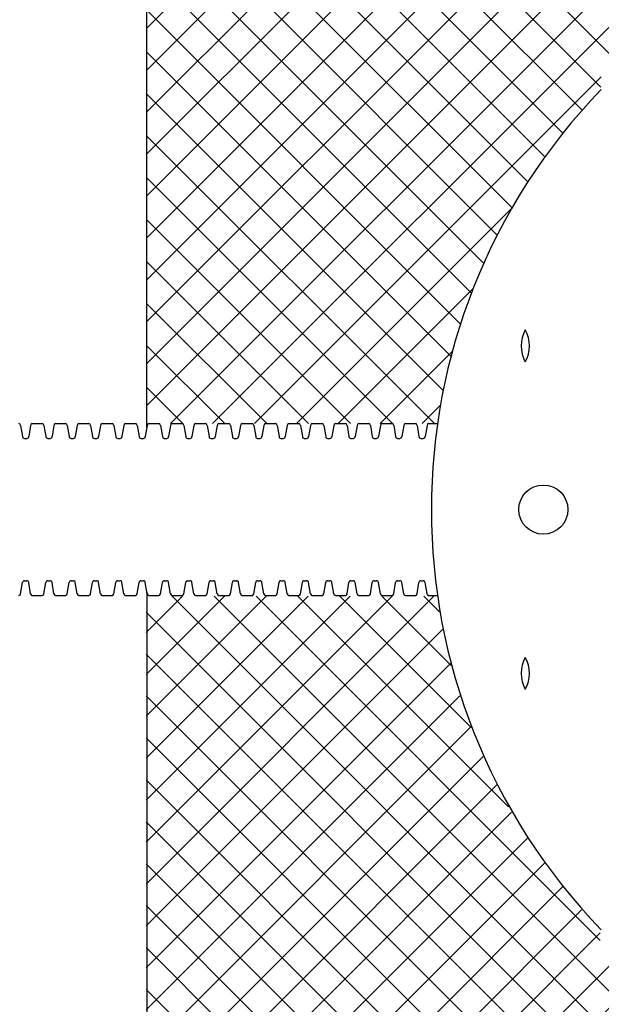
# Model space of a CAD drawing. Units: inches. Extents: x -4902 to 2763, y -2141 to 6314.
# Drawn here: x -389 to -340, y -1825 to -1742 of the extents above; entities that cross this region are included whole.
import ezdxf

# ---------------------------------------------------------------- set-up
doc = ezdxf.new("R2010")
doc.units = ezdxf.units.IN
doc.header["$MEASUREMENT"] = 0
doc.layers.add('45in Chamber', color=7, linetype='Continuous')
doc.layers.add('Chamber Manifold', color=7, linetype='Continuous')

msp = doc.modelspace()

# ---------------------------------------------------------------- hatches: boundary and pattern name
at = {"layer": 'Chamber Manifold', "ltscale": 0.01}
h = msp.add_hatch(dxfattribs=at)
h.set_pattern_fill('ANSI37', color=256, scale=20)
h.set_pattern_definition([(45, (1077.406020002757, -2377.015294744942), (-1.767766952966369, 1.767766952966369), []), (135, (1077.406020002757, -2377.015294744942), (-1.767766952966369, -1.767766952966369), [])])
edge = h.paths.add_edge_path()
edge.add_line((-198.2176810398369, -1739.996554878089), (-335.6465729531601, -1739.996554878089))
edge.add_line((-335.6465729531601, -1739.996554878089), (-336.0003414971361, -1739.746555063253))
edge.add_line((-336.0003414971361, -1739.746555063253), (-337.3815758363298, -1739.74655531286))
edge.add_arc((-337.3349167485071, -1737.133917482632), 2.613054439236961, 167.0569643335733, 268.9768636840754, ccw=False)
edge.add_arc((-303.2639181037234, -1701.116554685016), 50.95376293611218, 188.1801408021832, 224.0572829398132, ccw=False)
edge.add_line((-353.69925747355, -1708.366554685012), (-378.2176810398378, -1708.366554685012))
edge.add_line((-378.2176810398378, -1708.366554685012), (-378.2176810398369, -1776.489505504682))
edge.add_line((-378.2176810398369, -1776.489505504682), (-353.6992574735496, -1776.489505504682))
edge.add_arc((-303.2639181037266, -1783.739505504676), 50.95376293610904, 495.94270904989423, 531.8198591978182, ccw=False)
edge.add_arc((-337.3349197284952, -1747.722135505451), 2.613047173587634, 91.02305909815738, 192.9431191270204, ccw=False)
edge.add_line((-337.3815751655275, -1745.109504876833), (-336.0003393316019, -1745.10950512646))
edge.add_line((-336.0003393316019, -1745.10950512646), (-335.64678810653, -1744.859505126441))
edge.add_line((-335.64678810653, -1744.859505126441), (-198.2176810398369, -1744.859505126441))
edge.add_line((-198.2176810398369, -1744.859505126441), (-198.2176810398369, -1739.996554878089))
h = msp.add_hatch(dxfattribs=at)
h.set_pattern_fill('ANSI37', color=256, scale=20)
h.set_pattern_definition([(45, (1077.457447298496, -2459.689672860351), (-1.767766952966369, 1.767766952966369), []), (135, (1077.457447298496, -2459.689672860351), (-1.767766952966369, -1.767766952966369), [])])
edge = h.paths.add_edge_path()
edge.add_line((-198.2691083355758, -1822.670932993498), (-335.698000248899, -1822.670932993498))
edge.add_line((-335.698000248899, -1822.670932993498), (-336.051768792875, -1822.420933178662))
edge.add_line((-336.051768792875, -1822.420933178662), (-337.4330031320687, -1822.42093342827))
edge.add_arc((-337.386344044246, -1819.808295598041), 2.613054439236961, 167.0569643335733, 268.9768636840754, ccw=False)
edge.add_arc((-303.3153453994623, -1783.790932800425), 50.95376293611218, 188.1801408021832, 224.0572829398132, ccw=False)
edge.add_line((-353.7506847692889, -1791.040932800422), (-378.2691083355767, -1791.040932800422))
edge.add_line((-378.2691083355767, -1791.040932800422), (-378.2691083355758, -1859.163883620091))
edge.add_line((-378.2691083355758, -1859.163883620091), (-353.7506847692885, -1859.163883620091))
edge.add_arc((-303.3153453994655, -1866.413883620085), 50.95376293610904, 495.94270904989423, 531.8198591978182, ccw=False)
edge.add_arc((-337.3863470242341, -1830.39651362086), 2.613047173587634, 91.02305909815738, 192.9431191270204, ccw=False)
edge.add_line((-337.4330024612664, -1827.783882992243), (-336.0517666273408, -1827.783883241869))
edge.add_line((-336.0517666273408, -1827.783883241869), (-335.6982154022689, -1827.53388324185))
edge.add_line((-335.6982154022689, -1827.53388324185), (-198.2691083355758, -1827.53388324185))
edge.add_line((-198.2691083355758, -1827.53388324185), (-198.2691083355758, -1822.670932993498))

# ---------------------------------------------------------------- linework, layer by layer
at = {"layer": '45in Chamber', "ltscale": 0.01}
for centre, start, end in [((-343.8901887335614, -1769.933629482601), 150.8232140846144, 209.1767859153856), ((-348.6966343708318, -1769.933629482601), 330.8232140846143, 29.17678591538557), ((-343.8901887335614, -1797.545381526762), 150.8232140846144, 209.1767859153856), ((-348.6966343708318, -1797.545381526762), 330.8232140846143, 29.17678591538557)]:
    msp.add_arc(centre, 2.752455255506158, start, end, dxfattribs=at)
at = {"layer": 'Chamber Manifold', "ltscale": 0.01}
for p, q in [((-378.2176810398369, -1776.818473508172), (-378.2176810398369, -1708.037586681528)), ((-378.2176810398369, -1790.660537501191), (-378.2176810398369, -1859.441424327835))]:
    msp.add_line(p, q, dxfattribs=at)
at = {"layer": 'Chamber Manifold'}
for p, q in [((-388.8708641992507, -1776.644446471369), (-388.7075449283166, -1777.584564537994)), ((-388.0235142738766, -1776.644446471369), (-388.1868335448098, -1777.584564537994)), ((-387.8888628201876, -1776.489505504682), (-387.0383025381871, -1776.489505504682)), ((-386.9036510844981, -1776.644446471369), (-386.7403318135639, -1777.584564537994)), ((-386.056301159123, -1776.644446471369), (-386.2196204300562, -1777.584564537994)), ((-385.921649705434, -1776.489505504682), (-385.0710894234335, -1776.489505504682)), ((-384.9364379697445, -1776.644446471369), (-384.7731186988103, -1777.584564537994)), ((-384.0890880443703, -1776.644446471369), (-384.2524073153036, -1777.584564537994)), ((-383.9544365906813, -1776.489505504682), (-383.1038763086808, -1776.489505504682)), ((-382.9692248549918, -1776.644446471369), (-382.8059055840577, -1777.584564537994)), ((-382.1218749296168, -1776.644446471369), (-382.28519420055, -1777.584564537994)), ((-381.9872234759277, -1776.489505504682), (-381.1366631939272, -1776.489505504682)), ((-381.0020117402382, -1776.644446471369), (-380.8386924693041, -1777.584564537994)), ((-380.1546618148632, -1776.644446471369), (-380.3179810857964, -1777.584564537994)), ((-380.0200103611742, -1776.489505504682), (-379.1694500791737, -1776.489505504682)), ((-379.0347986254847, -1776.644446471369), (-378.8714793545505, -1777.584564537994)), ((-378.1874487001105, -1776.644446471369), (-378.3507679710438, -1777.584564537994)), ((-378.0527972464215, -1776.489505504682), (-377.202236964421, -1776.489505504682)), ((-377.067585510732, -1776.644446471369), (-376.9042662397978, -1777.584564537994)), ((-376.2202355853569, -1776.644446471369), (-376.3835548562902, -1777.584564537994)), ((-376.0855841316679, -1776.489505504682), (-375.2350238496674, -1776.489505504682)), ((-375.1003723959784, -1776.644446471369), (-374.9370531250443, -1777.584564537994)), ((-374.2530224706043, -1776.644446471369), (-374.4163417415375, -1777.584564537994)), ((-374.1183710169153, -1776.489505504682), (-373.2678107349147, -1776.489505504682)), ((-373.1331592812257, -1776.644446471369), (-372.9698400102916, -1777.584564537994)), ((-372.2858093558507, -1776.644446471369), (-372.4491286267839, -1777.584564537994)), ((-372.1511579021617, -1776.489505504682), (-371.3005976201612, -1776.489505504682)), ((-371.1659461664722, -1776.644446471369), (-371.002626895538, -1777.584564537994)), ((-370.318596241098, -1776.644446471369), (-370.4819155120313, -1777.584564537994)), ((-370.183944787409, -1776.489505504682), (-369.3333845054085, -1776.489505504682)), ((-369.1987330517195, -1776.644446471369), (-369.0354137807853, -1777.584564537994)), ((-368.3513831263444, -1776.644446471369), (-368.5147023972777, -1777.584564537994)), ((-368.2167316726554, -1776.489505504682), (-367.3661713906549, -1776.489505504682)), ((-367.2315199369659, -1776.644446471369), (-367.0682006660318, -1777.584564537994)), ((-366.3841700115909, -1776.644446471369), (-366.5474892825241, -1777.584564537994)), ((-366.2495185579019, -1776.489505504682), (-365.3989582759014, -1776.489505504682)), ((-365.2643068222123, -1776.644446471369), (-365.1009875512782, -1777.584564537994)), ((-364.4169568968382, -1776.644446471369), (-364.5802761677714, -1777.584564537994)), ((-364.2823054431492, -1776.489505504682), (-363.4317451611487, -1776.489505504682)), ((-363.2970937074597, -1776.644446471369), (-363.1337744365255, -1777.584564537994)), ((-362.4497437820846, -1776.644446471369), (-362.6130630530179, -1777.584564537994)), ((-362.3150923283956, -1776.489505504682), (-361.4645320463951, -1776.489505504682)), ((-361.3298805927061, -1776.644446471369), (-361.166561321772, -1777.584564537994)), ((-360.482530667332, -1776.644446471369), (-360.6458499382652, -1777.584564537994)), ((-360.347879213643, -1776.489505504682), (-359.4973189316424, -1776.489505504682)), ((-359.3626674779534, -1776.644446471369), (-359.1993482070193, -1777.584564537994)), ((-358.5153175525784, -1776.644446471369), (-358.6786368235116, -1777.584564537994)), ((-358.3806660988894, -1776.489505504682), (-357.5301058168889, -1776.489505504682)), ((-357.3954543631999, -1776.644446471369), (-357.2321350922657, -1777.584564537994)), ((-356.5481044378257, -1776.644446471369), (-356.711423708759, -1777.584564537994)), ((-356.4134529841367, -1776.489505504682), (-355.5628927021362, -1776.489505504682)), ((-355.4282412484472, -1776.644446471369), (-355.264921977513, -1777.584564537994)), ((-354.5808913230721, -1776.644446471369), (-354.7442105940054, -1777.584564537994)), ((-354.4462398693831, -1776.489505504682), (-353.6992574735491, -1776.489505504682)), ((-388.547893474627, -1777.739505504681), (-388.4471892365627, -1777.739505504681)), ((-388.4471892365636, -1777.739505504681), (-388.3464849985003, -1777.739505504681)), ((-386.5806803598743, -1777.739505504681), (-386.4799761218101, -1777.739505504681)), ((-386.4799761218101, -1777.739505504681), (-386.3792718837467, -1777.739505504681)), ((-384.6134672451208, -1777.739505504681), (-384.5127630070565, -1777.739505504681)), ((-384.5127630070574, -1777.739505504681), (-384.412058768994, -1777.739505504681)), ((-382.6462541303681, -1777.739505504681), (-382.5455498923038, -1777.739505504681)), ((-382.5455498923038, -1777.739505504681), (-382.4448456542405, -1777.739505504681)), ((-380.6790410156145, -1777.739505504681), (-380.5783367775502, -1777.739505504681)), ((-380.5783367775502, -1777.739505504681), (-380.4776325394869, -1777.739505504681)), ((-378.711827900861, -1777.739505504681), (-378.6111236627967, -1777.739505504681)), ((-378.6111236627976, -1777.739505504681), (-378.5104194247342, -1777.739505504681)), ((-376.7446147861083, -1777.739505504681), (-376.643910548044, -1777.739505504681)), ((-376.643910548044, -1777.739505504681), (-376.5432063099806, -1777.739505504681)), ((-374.7774016713547, -1777.739505504681), (-374.6766974332904, -1777.739505504681)), ((-374.6766974332913, -1777.739505504681), (-374.575993195228, -1777.739505504681)), ((-372.810188556602, -1777.739505504681), (-372.7094843185378, -1777.739505504681)), ((-372.7094843185378, -1777.739505504681), (-372.6087800804744, -1777.739505504681)), ((-370.8429754418485, -1777.739505504681), (-370.7422712037842, -1777.739505504681)), ((-370.7422712037851, -1777.739505504681), (-370.6415669657217, -1777.739505504681)), ((-368.8757623270958, -1777.739505504681), (-368.7750580890315, -1777.739505504681)), ((-368.7750580890315, -1777.739505504681), (-368.6743538509681, -1777.739505504681)), ((-366.9085492123422, -1777.739505504681), (-366.8078449742779, -1777.739505504681)), ((-366.8078449742779, -1777.739505504681), (-366.7071407362146, -1777.739505504681)), ((-364.9413360975886, -1777.739505504681), (-364.8406318595244, -1777.739505504681)), ((-364.8406318595253, -1777.739505504681), (-364.7399276214619, -1777.739505504681)), ((-362.974122982836, -1777.739505504681), (-362.8734187447717, -1777.739505504681)), ((-362.8734187447717, -1777.739505504681), (-362.7727145067083, -1777.739505504681)), ((-361.0069098680824, -1777.739505504681), (-360.9062056300181, -1777.739505504681)), ((-360.906205630019, -1777.739505504681), (-360.8055013919557, -1777.739505504681)), ((-359.0396967533297, -1777.739505504681), (-358.9389925152655, -1777.739505504681)), ((-358.9389925152655, -1777.739505504681), (-358.8382882772021, -1777.739505504681)), ((-357.0724836385762, -1777.739505504681), (-356.9717794005119, -1777.739505504681)), ((-356.9717794005128, -1777.739505504681), (-356.8710751624494, -1777.739505504681)), ((-355.1052705238235, -1777.739505504681), (-355.0045662857592, -1777.739505504681)), ((-355.0045662857592, -1777.739505504681), (-354.9038620476958, -1777.739505504681)), ((-388.8708641992498, -1790.834564537994), (-388.7075449283166, -1789.894446471369)), ((-388.547893474627, -1789.739505504681), (-388.4471892365627, -1789.739505504681)), ((-388.4471892365636, -1789.739505504681), (-388.3464849984994, -1789.739505504681)), ((-388.0235142738766, -1790.834564537994), (-388.1868335448098, -1789.894446471369)), ((-386.9036510844971, -1790.834564537994), (-386.7403318135639, -1789.894446471369)), ((-386.5806803598743, -1789.739505504681), (-386.4799761218101, -1789.739505504681)), ((-386.4799761218101, -1789.739505504681), (-386.3792718837467, -1789.739505504681)), ((-386.056301159123, -1790.834564537994), (-386.2196204300562, -1789.894446471369)), ((-384.9364379697436, -1790.834564537994), (-384.7731186988103, -1789.894446471369)), ((-384.6134672451208, -1789.739505504681), (-384.5127630070565, -1789.739505504681)), ((-384.5127630070574, -1789.739505504681), (-384.412058768994, -1789.739505504681)), ((-384.0890880443703, -1790.834564537994), (-384.2524073153036, -1789.894446471369)), ((-382.9692248549909, -1790.834564537994), (-382.8059055840577, -1789.894446471369)), ((-382.6462541303681, -1789.739505504681), (-382.5455498923038, -1789.739505504681)), ((-382.5455498923038, -1789.739505504681), (-382.4448456542395, -1789.739505504681)), ((-382.1218749296168, -1790.834564537994), (-382.28519420055, -1789.894446471369)), ((-381.0020117402373, -1790.834564537994), (-380.8386924693041, -1789.894446471369)), ((-380.6790410156145, -1789.739505504681), (-380.5783367775502, -1789.739505504681)), ((-380.5783367775502, -1789.739505504681), (-380.4776325394869, -1789.739505504681)), ((-380.1546618148632, -1790.834564537994), (-380.3179810857964, -1789.894446471369)), ((-379.0347986254837, -1790.834564537994), (-378.8714793545505, -1789.894446471369)), ((-378.711827900861, -1789.739505504681), (-378.6111236627967, -1789.739505504681)), ((-378.6111236627976, -1789.739505504681), (-378.5104194247342, -1789.739505504681)), ((-378.1874487001105, -1790.834564537994), (-378.3507679710438, -1789.894446471369)), ((-377.0675855107311, -1790.834564537994), (-376.9042662397978, -1789.894446471369)), ((-376.7446147861083, -1789.739505504681), (-376.643910548044, -1789.739505504681)), ((-376.643910548044, -1789.739505504681), (-376.5432063099797, -1789.739505504681)), ((-376.2202355853569, -1790.834564537994), (-376.3835548562902, -1789.894446471369)), ((-375.1003723959775, -1790.834564537994), (-374.9370531250443, -1789.894446471369)), ((-374.7774016713547, -1789.739505504681), (-374.6766974332904, -1789.739505504681)), ((-374.6766974332913, -1789.739505504681), (-374.5759931952271, -1789.739505504681)), ((-374.2530224706043, -1790.834564537994), (-374.4163417415375, -1789.894446471369)), ((-373.1331592812248, -1790.834564537994), (-372.9698400102916, -1789.894446471369)), ((-372.810188556602, -1789.739505504681), (-372.7094843185378, -1789.739505504681)), ((-372.7094843185378, -1789.739505504681), (-372.6087800804744, -1789.739505504681)), ((-372.2858093558507, -1790.834564537994), (-372.4491286267839, -1789.894446471369)), ((-371.1659461664713, -1790.834564537994), (-371.002626895538, -1789.894446471369)), ((-370.8429754418485, -1789.739505504681), (-370.7422712037842, -1789.739505504681)), ((-370.7422712037851, -1789.739505504681), (-370.6415669657217, -1789.739505504681)), ((-370.318596241098, -1790.834564537994), (-370.4819155120313, -1789.894446471369)), ((-369.1987330517186, -1790.834564537994), (-369.0354137807853, -1789.894446471369)), ((-368.8757623270958, -1789.739505504681), (-368.7750580890315, -1789.739505504681)), ((-368.7750580890315, -1789.739505504681), (-368.6743538509672, -1789.739505504681)), ((-368.3513831263444, -1790.834564537994), (-368.5147023972777, -1789.894446471369)), ((-367.231519936965, -1790.834564537994), (-367.0682006660318, -1789.894446471369)), ((-366.9085492123422, -1789.739505504681), (-366.8078449742779, -1789.739505504681)), ((-366.8078449742779, -1789.739505504681), (-366.7071407362146, -1789.739505504681)), ((-366.3841700115909, -1790.834564537994), (-366.5474892825241, -1789.894446471369)), ((-365.2643068222114, -1790.834564537994), (-365.1009875512782, -1789.894446471369)), ((-364.9413360975886, -1789.739505504681), (-364.8406318595244, -1789.739505504681)), ((-364.8406318595253, -1789.739505504681), (-364.7399276214619, -1789.739505504681)), ((-364.4169568968382, -1790.834564537994), (-364.5802761677714, -1789.894446471369)), ((-363.2970937074588, -1790.834564537994), (-363.1337744365255, -1789.894446471369)), ((-362.974122982836, -1789.739505504681), (-362.8734187447717, -1789.739505504681)), ((-362.8734187447717, -1789.739505504681), (-362.7727145067074, -1789.739505504681)), ((-362.4497437820846, -1790.834564537994), (-362.6130630530179, -1789.894446471369)), ((-361.3298805927052, -1790.834564537994), (-361.166561321772, -1789.894446471369)), ((-361.0069098680824, -1789.739505504681), (-360.9062056300181, -1789.739505504681)), ((-360.906205630019, -1789.739505504681), (-360.8055013919547, -1789.739505504681)), ((-360.482530667332, -1790.834564537994), (-360.6458499382652, -1789.894446471369)), ((-359.3626674779525, -1790.834564537994), (-359.1993482070193, -1789.894446471369)), ((-359.0396967533297, -1789.739505504681), (-358.9389925152655, -1789.739505504681)), ((-358.9389925152655, -1789.739505504681), (-358.8382882772021, -1789.739505504681)), ((-358.5153175525784, -1790.834564537994), (-358.6786368235116, -1789.894446471369)), ((-357.395454363199, -1790.834564537994), (-357.2321350922657, -1789.894446471369)), ((-357.0724836385762, -1789.739505504681), (-356.9717794005119, -1789.739505504681)), ((-356.9717794005128, -1789.739505504681), (-356.8710751624494, -1789.739505504681)), ((-356.5481044378257, -1790.834564537994), (-356.711423708759, -1789.894446471369)), ((-355.4282412484463, -1790.834564537994), (-355.264921977513, -1789.894446471369)), ((-355.1052705238235, -1789.739505504681), (-355.0045662857592, -1789.739505504681)), ((-355.0045662857592, -1789.739505504681), (-354.9038620476949, -1789.739505504681)), ((-354.5808913230721, -1790.834564537994), (-354.7442105940054, -1789.894446471369)), ((-387.8888628201867, -1790.989505504682), (-387.0383025381871, -1790.989505504682)), ((-385.9216497054331, -1790.989505504682), (-385.0710894234335, -1790.989505504682)), ((-383.9544365906804, -1790.989505504682), (-383.1038763086808, -1790.989505504682)), ((-381.9872234759268, -1790.989505504682), (-381.1366631939272, -1790.989505504682)), ((-380.0200103611733, -1790.989505504682), (-379.1694500791737, -1790.989505504682)), ((-378.0527972464206, -1790.989505504682), (-377.202236964421, -1790.989505504682)), ((-376.085584131667, -1790.989505504682), (-375.2350238496674, -1790.989505504682)), ((-374.1183710169144, -1790.989505504682), (-373.2678107349147, -1790.989505504682)), ((-372.1511579021608, -1790.989505504682), (-371.3005976201612, -1790.989505504682)), ((-370.1839447874081, -1790.989505504682), (-369.3333845054085, -1790.989505504682)), ((-368.2167316726545, -1790.989505504682), (-367.3661713906549, -1790.989505504682)), ((-366.249518557901, -1790.989505504682), (-365.3989582759014, -1790.989505504682)), ((-364.2823054431483, -1790.989505504682), (-363.4317451611487, -1790.989505504682)), ((-362.3150923283947, -1790.989505504682), (-361.4645320463951, -1790.989505504682)), ((-360.347879213642, -1790.989505504682), (-359.4973189316424, -1790.989505504682)), ((-358.3806660988885, -1790.989505504682), (-357.5301058168889, -1790.989505504682)), ((-356.4134529841358, -1790.989505504682), (-355.5628927021362, -1790.989505504682)), ((-354.4462398693822, -1790.989505504682), (-353.6992574735491, -1790.989505504682))]:
    msp.add_line(p, q, dxfattribs=at)
at = {"layer": 'Chamber Manifold', "ltscale": 0.01}
msp.add_circle((-344.7717985421586, -1783.739505504681), 2.072769939414798, dxfattribs=at)
msp.add_arc((-303.2639181037175, -1783.739505504681), 50.95376293611831, 135.9427160622087, 224.0572899520959, dxfattribs=at)
at = {"layer": 'Chamber Manifold'}
for centre, radius, start, end in [((-389.0632593267592, -1776.675667555992), 0.1949118806387361, 9.217373871262183, 72.76717526165336), ((-387.8311191463681, -1776.675667555992), 0.1949118806387714, 107.2328247383466, 170.7826261287378), ((-387.0960462120065, -1776.675667555992), 0.1949118806387361, 9.217373871262183, 72.76717526165336), ((-385.8639060316145, -1776.675667555992), 0.1949118806387714, 107.2328247383466, 170.7826261287378), ((-385.1288330972529, -1776.675667555992), 0.1949118806387361, 9.217373871262183, 72.76717526165336), ((-383.8966929168619, -1776.675667555992), 0.1949118806387714, 107.2328247383466, 170.7826261287378), ((-383.1616199825003, -1776.675667555992), 0.1949118806387361, 9.217373871262183, 72.76717526165336), ((-381.9294798021083, -1776.675667555992), 0.1949118806387714, 107.2328247383466, 170.7826261287378), ((-381.1944068677467, -1776.675667555992), 0.1949118806387361, 9.217373871262183, 72.76717526165336), ((-379.9622666873547, -1776.675667555992), 0.1949118806387714, 107.2328247383466, 170.7826261287378), ((-379.2271937529931, -1776.675667555992), 0.1949118806387361, 9.217373871262183, 72.76717526165336), ((-377.995053572602, -1776.675667555992), 0.1949118806387714, 107.2328247383466, 170.7826261287378), ((-377.2599806382404, -1776.675667555992), 0.1949118806387361, 9.217373871262183, 72.76717526165336), ((-376.0278404578485, -1776.675667555992), 0.1949118806387714, 107.2328247383466, 170.7826261287378), ((-375.2927675234869, -1776.675667555992), 0.1949118806387361, 9.217373871262183, 72.76717526165336), ((-374.0606273430958, -1776.675667555992), 0.1949118806387714, 107.2328247383466, 170.7826261287378), ((-373.3255544087342, -1776.675667555992), 0.1949118806387361, 9.217373871262183, 72.76717526165336), ((-372.0934142283422, -1776.675667555992), 0.1949118806387714, 107.2328247383466, 170.7826261287378), ((-371.3583412939806, -1776.675667555992), 0.1949118806387361, 9.217373871262183, 72.76717526165336), ((-370.1262011135896, -1776.675667555992), 0.1949118806387714, 107.2328247383466, 170.7826261287378), ((-369.391128179228, -1776.675667555992), 0.1949118806387361, 9.217373871262183, 72.76717526165336), ((-368.158987998836, -1776.675667555992), 0.1949118806387714, 107.2328247383466, 170.7826261287378), ((-367.4239150644744, -1776.675667555992), 0.1949118806387361, 9.217373871262183, 72.76717526165336), ((-366.1917748840824, -1776.675667555992), 0.1949118806387714, 107.2328247383466, 170.7826261287378), ((-365.4567019497208, -1776.675667555992), 0.1949118806387361, 9.217373871262183, 72.76717526165336), ((-364.2245617693297, -1776.675667555992), 0.1949118806387714, 107.2328247383466, 170.7826261287378), ((-363.4894888349681, -1776.675667555992), 0.1949118806387361, 9.217373871262183, 72.76717526165336), ((-362.2573486545762, -1776.675667555992), 0.1949118806387714, 107.2328247383466, 170.7826261287378), ((-361.5222757202146, -1776.675667555992), 0.1949118806387361, 9.217373871262183, 72.76717526165336), ((-360.2901355398235, -1776.675667555992), 0.1949118806387714, 107.2328247383466, 170.7826261287378), ((-359.5550626054619, -1776.675667555992), 0.1949118806387361, 9.217373871262183, 72.76717526165336), ((-358.3229224250699, -1776.675667555992), 0.1949118806387714, 107.2328247383466, 170.7826261287378), ((-357.5878494907083, -1776.675667555992), 0.1949118806387361, 9.217373871262183, 72.76717526165336), ((-356.3557093103173, -1776.675667555992), 0.1949118806387714, 107.2328247383466, 170.7826261287378), ((-355.6206363759557, -1776.675667555992), 0.1949118806387361, 9.217373871262183, 72.76717526165336), ((-354.3884961955637, -1776.675667555992), 0.1949118806387714, 107.2328247383466, 170.7826261287378), ((-388.5447691266818, -1777.576563113507), 0.162972342413406, 182.8141721948608, 268.901513499308), ((-388.3496093464446, -1777.576563113507), 0.1629723424134175, 271.098486500692, 357.1858278051393), ((-386.5775560119291, -1777.576563113507), 0.162972342413406, 182.8141721948608, 268.901513499308), ((-386.382396231691, -1777.576563113507), 0.1629723424134175, 271.098486500692, 357.1858278051393), ((-384.6103428971755, -1777.576563113507), 0.162972342413406, 182.8141721948608, 268.901513499308), ((-384.4151831169384, -1777.576563113507), 0.1629723424134175, 271.098486500692, 357.1858278051393), ((-382.6431297824229, -1777.576563113507), 0.162972342413406, 182.8141721948608, 268.901513499308), ((-382.4479700021848, -1777.576563113507), 0.1629723424134175, 271.098486500692, 357.1858278051393), ((-380.6759166676693, -1777.576563113507), 0.162972342413406, 182.8141721948608, 268.901513499308), ((-380.4807568874312, -1777.576563113507), 0.1629723424134175, 271.098486500692, 357.1858278051393), ((-378.7087035529157, -1777.576563113507), 0.162972342413406, 182.8141721948608, 268.901513499308), ((-378.5135437726785, -1777.576563113507), 0.1629723424134175, 271.098486500692, 357.1858278051393), ((-376.7414904381631, -1777.576563113507), 0.162972342413406, 182.8141721948608, 268.901513499308), ((-376.546330657925, -1777.576563113507), 0.1629723424134175, 271.098486500692, 357.1858278051393), ((-374.7742773234095, -1777.576563113507), 0.162972342413406, 182.8141721948608, 268.901513499308), ((-374.5791175431723, -1777.576563113507), 0.1629723424134175, 271.098486500692, 357.1858278051393), ((-372.8070642086568, -1777.576563113507), 0.162972342413406, 182.8141721948608, 268.901513499308), ((-372.6119044284187, -1777.576563113507), 0.1629723424134175, 271.098486500692, 357.1858278051393), ((-370.8398510939032, -1777.576563113507), 0.162972342413406, 182.8141721948608, 268.901513499308), ((-370.644691313666, -1777.576563113507), 0.1629723424134175, 271.098486500692, 357.1858278051393), ((-368.8726379791506, -1777.576563113507), 0.162972342413406, 182.8141721948608, 268.901513499308), ((-368.6774781989125, -1777.576563113507), 0.1629723424134175, 271.098486500692, 357.1858278051393), ((-366.905424864397, -1777.576563113507), 0.162972342413406, 182.8141721948608, 268.901513499308), ((-366.7102650841589, -1777.576563113507), 0.1629723424134175, 271.098486500692, 357.1858278051393), ((-364.9382117496434, -1777.576563113507), 0.162972342413406, 182.8141721948608, 268.901513499308), ((-364.7430519694062, -1777.576563113507), 0.1629723424134175, 271.098486500692, 357.1858278051393), ((-362.9709986348907, -1777.576563113507), 0.162972342413406, 182.8141721948608, 268.901513499308), ((-362.7758388546526, -1777.576563113507), 0.1629723424134175, 271.098486500692, 357.1858278051393), ((-361.0037855201372, -1777.576563113507), 0.162972342413406, 182.8141721948608, 268.901513499308), ((-360.8086257399, -1777.576563113507), 0.1629723424134175, 271.098486500692, 357.1858278051393), ((-359.0365724053845, -1777.576563113507), 0.162972342413406, 182.8141721948608, 268.901513499308), ((-358.8414126251464, -1777.576563113507), 0.1629723424134175, 271.098486500692, 357.1858278051393), ((-357.0693592906309, -1777.576563113507), 0.162972342413406, 182.8141721948608, 268.901513499308), ((-356.8741995103937, -1777.576563113507), 0.1629723424134175, 271.098486500692, 357.1858278051393), ((-355.1021461758783, -1777.576563113507), 0.162972342413406, 182.8141721948608, 268.901513499308), ((-354.9069863956402, -1777.576563113507), 0.1629723424134175, 271.098486500692, 357.1858278051393), ((-388.5447691266818, -1789.902447895856), 0.1629723424133898, 91.09848650069199, 177.1858278051392), ((-388.3496093464446, -1789.902447895856), 0.1629723424134058, 2.814172194860769, 88.90151349930802), ((-386.5775560119291, -1789.902447895856), 0.1629723424133898, 91.09848650069199, 177.1858278051392), ((-386.382396231691, -1789.902447895856), 0.1629723424134058, 2.814172194860769, 88.90151349930802), ((-384.6103428971755, -1789.902447895856), 0.1629723424133898, 91.09848650069199, 177.1858278051392), ((-384.4151831169384, -1789.902447895856), 0.1629723424134058, 2.814172194860769, 88.90151349930802), ((-382.6431297824229, -1789.902447895856), 0.1629723424133898, 91.09848650069199, 177.1858278051392), ((-382.4479700021848, -1789.902447895856), 0.1629723424134058, 2.814172194860769, 88.90151349930802), ((-380.6759166676693, -1789.902447895856), 0.1629723424133898, 91.09848650069199, 177.1858278051392), ((-380.4807568874312, -1789.902447895856), 0.1629723424134058, 2.814172194860769, 88.90151349930802), ((-378.7087035529157, -1789.902447895856), 0.1629723424133898, 91.09848650069199, 177.1858278051392), ((-378.5135437726785, -1789.902447895856), 0.1629723424134058, 2.814172194860769, 88.90151349930802), ((-376.7414904381631, -1789.902447895856), 0.1629723424133898, 91.09848650069199, 177.1858278051392), ((-376.546330657925, -1789.902447895856), 0.1629723424134058, 2.814172194860769, 88.90151349930802), ((-374.7742773234095, -1789.902447895856), 0.1629723424133898, 91.09848650069199, 177.1858278051392), ((-374.5791175431723, -1789.902447895856), 0.1629723424134058, 2.814172194860769, 88.90151349930802), ((-372.8070642086568, -1789.902447895856), 0.1629723424133898, 91.09848650069199, 177.1858278051392), ((-372.6119044284187, -1789.902447895856), 0.1629723424134058, 2.814172194860769, 88.90151349930802), ((-370.8398510939032, -1789.902447895856), 0.1629723424133898, 91.09848650069199, 177.1858278051392), ((-370.644691313666, -1789.902447895856), 0.1629723424134058, 2.814172194860769, 88.90151349930802), ((-368.8726379791506, -1789.902447895856), 0.1629723424133898, 91.09848650069199, 177.1858278051392), ((-368.6774781989125, -1789.902447895856), 0.1629723424134058, 2.814172194860769, 88.90151349930802), ((-366.905424864397, -1789.902447895856), 0.1629723424133898, 91.09848650069199, 177.1858278051392), ((-366.7102650841589, -1789.902447895856), 0.1629723424134058, 2.814172194860769, 88.90151349930802), ((-364.9382117496434, -1789.902447895856), 0.1629723424133898, 91.09848650069199, 177.1858278051392), ((-364.7430519694062, -1789.902447895856), 0.1629723424134058, 2.814172194860769, 88.90151349930802), ((-362.9709986348907, -1789.902447895856), 0.1629723424133898, 91.09848650069199, 177.1858278051392), ((-362.7758388546526, -1789.902447895856), 0.1629723424134058, 2.814172194860769, 88.90151349930802), ((-361.0037855201372, -1789.902447895856), 0.1629723424133898, 91.09848650069199, 177.1858278051392), ((-360.8086257399, -1789.902447895856), 0.1629723424134058, 2.814172194860769, 88.90151349930802), ((-359.0365724053845, -1789.902447895856), 0.1629723424133898, 91.09848650069199, 177.1858278051392), ((-358.8414126251464, -1789.902447895856), 0.1629723424134058, 2.814172194860769, 88.90151349930802), ((-357.0693592906309, -1789.902447895856), 0.1629723424133898, 91.09848650069199, 177.1858278051392), ((-356.8741995103937, -1789.902447895856), 0.1629723424134058, 2.814172194860769, 88.90151349930802), ((-355.1021461758783, -1789.902447895856), 0.1629723424133898, 91.09848650069199, 177.1858278051392), ((-354.9069863956402, -1789.902447895856), 0.1629723424134058, 2.814172194860769, 88.90151349930802), ((-389.0632593267583, -1790.803343453371), 0.1949118806386664, 287.2328247383467, 350.7826261287378), ((-387.8311191463681, -1790.803343453372), 0.194911880638715, 189.2173738712879, 252.7671752617108), ((-387.0960462120056, -1790.803343453371), 0.1949118806386664, 287.2328247383467, 350.7826261287378), ((-385.8639060316145, -1790.803343453372), 0.194911880638715, 189.2173738712879, 252.7671752617108), ((-385.128833097252, -1790.803343453371), 0.1949118806386664, 287.2328247383467, 350.7826261287378), ((-383.8966929168619, -1790.803343453372), 0.194911880638715, 189.2173738712879, 252.7671752617108), ((-383.1616199824994, -1790.803343453371), 0.1949118806386664, 287.2328247383467, 350.7826261287378), ((-381.9294798021083, -1790.803343453372), 0.194911880638715, 189.2173738712879, 252.7671752617108), ((-381.1944068677458, -1790.803343453371), 0.1949118806386664, 287.2328247383467, 350.7826261287378), ((-379.9622666873547, -1790.803343453372), 0.194911880638715, 189.2173738712879, 252.7671752617108), ((-379.2271937529922, -1790.803343453371), 0.1949118806386664, 287.2328247383467, 350.7826261287378), ((-377.995053572602, -1790.803343453372), 0.194911880638715, 189.2173738712879, 252.7671752617108), ((-377.2599806382395, -1790.803343453371), 0.1949118806386664, 287.2328247383467, 350.7826261287378), ((-376.0278404578485, -1790.803343453372), 0.194911880638715, 189.2173738712879, 252.7671752617108), ((-375.292767523486, -1790.803343453371), 0.1949118806386664, 287.2328247383467, 350.7826261287378), ((-374.0606273430958, -1790.803343453372), 0.194911880638715, 189.2173738712879, 252.7671752617108), ((-373.3255544087333, -1790.803343453371), 0.1949118806386664, 287.2328247383467, 350.7826261287378), ((-372.0934142283422, -1790.803343453372), 0.194911880638715, 189.2173738712879, 252.7671752617108), ((-371.3583412939797, -1790.803343453371), 0.1949118806386664, 287.2328247383467, 350.7826261287378), ((-370.1262011135896, -1790.803343453372), 0.194911880638715, 189.2173738712879, 252.7671752617108), ((-369.3911281792271, -1790.803343453371), 0.1949118806386664, 287.2328247383467, 350.7826261287378), ((-368.158987998836, -1790.803343453372), 0.194911880638715, 189.2173738712879, 252.7671752617108), ((-367.4239150644735, -1790.803343453371), 0.1949118806386664, 287.2328247383467, 350.7826261287378), ((-366.1917748840824, -1790.803343453372), 0.194911880638715, 189.2173738712879, 252.7671752617108), ((-365.4567019497199, -1790.803343453371), 0.1949118806386664, 287.2328247383467, 350.7826261287378), ((-364.2245617693297, -1790.803343453372), 0.194911880638715, 189.2173738712879, 252.7671752617108), ((-363.4894888349672, -1790.803343453371), 0.1949118806386664, 287.2328247383467, 350.7826261287378), ((-362.2573486545762, -1790.803343453372), 0.194911880638715, 189.2173738712879, 252.7671752617108), ((-361.5222757202137, -1790.803343453371), 0.1949118806386664, 287.2328247383467, 350.7826261287378), ((-360.2901355398235, -1790.803343453372), 0.194911880638715, 189.2173738712879, 252.7671752617108), ((-359.555062605461, -1790.803343453371), 0.1949118806386664, 287.2328247383467, 350.7826261287378), ((-358.3229224250699, -1790.803343453372), 0.194911880638715, 189.2173738712879, 252.7671752617108), ((-357.5878494907074, -1790.803343453371), 0.1949118806386664, 287.2328247383467, 350.7826261287378), ((-356.3557093103173, -1790.803343453372), 0.194911880638715, 189.2173738712879, 252.7671752617108), ((-355.6206363759547, -1790.803343453371), 0.1949118806386664, 287.2328247383467, 350.7826261287378), ((-354.3884961955637, -1790.803343453372), 0.194911880638715, 189.2173738712879, 252.7671752617108)]:
    msp.add_arc(centre, radius, start, end, dxfattribs=at)

doc.saveas('drawing.dxf')
